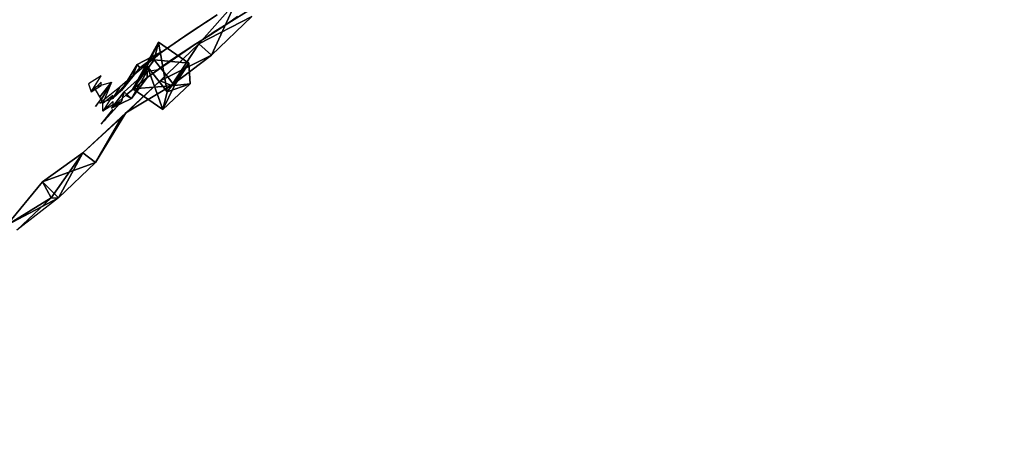
# Model space of a CAD drawing. Units: millimetres. Extents: x 21293 to 36303, y -17370 to -4935.
# Drawn here: x 27074 to 27836, y -10141 to -9822 of the extents above; entities that cross this region are included whole.
import ezdxf

# ---------------------------------------------------------------- set-up
doc = ezdxf.new("R2010")
doc.units = ezdxf.units.MM
doc.layers.add('граница', color=250, linetype='Continuous', lineweight=25)
doc.layers.add('МАФЫ НАШИ', color=250, linetype='Continuous', lineweight=25)

# ---------------------------------------------------------------- blocks, each defined once
blk = doc.blocks.new('кертгнл')
at = {"layer": 'МАФЫ НАШИ', "color": 7, "lineweight": 25}
for p, q in [((27235.47, -9824.24), (27273.15, -9800.65)), ((27273.15, -9800.65), (27235.47, -9824.24)), ((27241.01, -9808.1), (27212.2, -9840.38)), ((27241.01, -9808.1), (27212.2, -9840.38)), ((27212.2, -9840.38), (27241.01, -9808.1)), ((27241.01, -9808.1), (27222.17, -9849.07)), ((27222.17, -9849.07), (27241.01, -9808.1)), ((27222.17, -9849.07), (27241.01, -9808.1)), ((27241.01, -9808.1), (27222.17, -9849.07)), ((27226.6, -9818.03), (27205.55, -9831.69)), ((27207.76, -9830.45), (27226.6, -9818.03)), ((27207.76, -9830.45), (27226.6, -9818.03)), ((27253.2, -9819.27), (27212.2, -9840.38)), ((27212.2, -9840.38), (27253.2, -9819.27)), ((27212.2, -9840.38), (27253.2, -9819.27)), ((27253.2, -9819.27), (27212.2, -9840.38)), ((27219.95, -9834.17), (27242.12, -9819.27)), ((27219.95, -9834.17), (27242.12, -9819.27)), ((27222.17, -9849.07), (27253.2, -9819.27)), ((27253.2, -9819.27), (27222.17, -9849.07)), ((27222.17, -9849.07), (27253.2, -9819.27)), ((27242.12, -9819.27), (27235.47, -9824.24)), ((27242.12, -9819.27), (27235.47, -9824.24)), ((27235.47, -9824.24), (27242.12, -9819.27)), ((27235.47, -9824.24), (27219.95, -9834.17)), ((27235.47, -9824.24), (27219.95, -9834.17)), ((27219.95, -9834.17), (27235.47, -9824.24)), ((27223.28, -9831.69), (27235.47, -9824.24)), ((27235.47, -9824.24), (27223.28, -9831.69)), ((27205.55, -9831.69), (27176.73, -9851.55)), ((27205.55, -9831.69), (27176.73, -9851.55)), ((27176.73, -9851.55), (27205.55, -9831.69)), ((27185.6, -9845.35), (27205.55, -9831.69)), ((27205.55, -9831.69), (27185.6, -9845.35)), ((27196.68, -9837.9), (27207.76, -9830.45)), ((27196.68, -9837.9), (27207.76, -9830.45)), ((27196.68, -9837.9), (27205.55, -9831.69)), ((27196.68, -9837.9), (27205.55, -9831.69)), ((27205.55, -9831.69), (27196.68, -9837.9)), ((27205.55, -9831.69), (27207.76, -9830.45)), ((27207.76, -9830.45), (27205.55, -9831.69)), ((27205.55, -9831.69), (27207.76, -9830.45)), ((27207.76, -9830.45), (27205.55, -9831.69)), ((27209.98, -9840.38), (27223.28, -9831.69)), ((27209.98, -9840.38), (27219.95, -9834.17)), ((27219.95, -9834.17), (27209.98, -9840.38)), ((27219.95, -9834.17), (27223.28, -9831.69)), ((27223.28, -9831.69), (27219.95, -9834.17)), ((27223.28, -9831.69), (27219.95, -9834.17)), ((27161.22, -9875.15), (27181.17, -9839.14)), ((27181.17, -9839.14), (27161.22, -9875.15)), ((27161.22, -9875.15), (27181.17, -9839.14)), ((27181.17, -9839.14), (27172.3, -9857.76)), ((27172.3, -9857.76), (27181.17, -9839.14)), ((27181.17, -9839.14), (27172.3, -9857.76)), ((27172.3, -9857.76), (27181.17, -9839.14)), ((27176.73, -9851.55), (27196.68, -9837.9)), ((27176.73, -9851.55), (27196.68, -9837.9)), ((27177.84, -9852.8), (27181.17, -9839.14)), ((27181.17, -9839.14), (27177.84, -9852.8)), ((27181.17, -9839.14), (27177.84, -9852.8)), ((27177.84, -9852.8), (27181.17, -9839.14)), ((27181.17, -9839.14), (27187.82, -9877.63)), ((27204.44, -9855.28), (27181.17, -9839.14)), ((27204.44, -9855.28), (27181.17, -9839.14)), ((27181.17, -9839.14), (27187.82, -9877.63)), ((27187.82, -9877.63), (27181.17, -9839.14)), ((27181.17, -9839.14), (27204.44, -9855.28)), ((27212.2, -9840.38), (27182.27, -9868.94)), ((27182.27, -9868.94), (27212.2, -9840.38)), ((27212.2, -9840.38), (27182.27, -9868.94)), ((27209.98, -9840.38), (27190.03, -9854.04)), ((27190.03, -9854.04), (27209.98, -9840.38)), ((27191.14, -9852.8), (27209.98, -9840.38)), ((27191.14, -9872.66), (27212.2, -9840.38)), ((27212.2, -9840.38), (27191.14, -9872.66)), ((27212.2, -9840.38), (27191.14, -9872.66)), ((27191.14, -9872.66), (27212.2, -9840.38)), ((27209.98, -9840.38), (27191.14, -9852.8)), ((27212.2, -9840.38), (27222.17, -9849.07)), ((27222.17, -9849.07), (27212.2, -9840.38)), ((27222.17, -9849.07), (27212.2, -9840.38)), ((27212.2, -9840.38), (27222.17, -9849.07)), ((27212.2, -9840.38), (27222.17, -9849.07)), ((27222.17, -9849.07), (27212.2, -9840.38)), ((27185.6, -9845.35), (27161.22, -9865.21)), ((27164.54, -9856.52), (27185.6, -9845.35)), ((27185.6, -9845.35), (27164.54, -9856.52)), ((27164.54, -9856.52), (27185.6, -9845.35)), ((27166.76, -9859), (27185.6, -9845.35)), ((27166.76, -9859), (27185.6, -9845.35)), ((27185.6, -9845.35), (27166.76, -9859)), ((27185.6, -9845.35), (27176.73, -9851.55)), ((27185.6, -9845.35), (27176.73, -9851.55)), ((27176.73, -9851.55), (27185.6, -9845.35)), ((27222.17, -9849.07), (27182.27, -9868.94)), ((27182.27, -9868.94), (27222.17, -9849.07)), ((27222.17, -9849.07), (27182.27, -9868.94)), ((27182.27, -9868.94), (27222.17, -9849.07)), ((27191.14, -9872.66), (27222.17, -9849.07)), ((27191.14, -9872.66), (27222.17, -9849.07)), ((27222.17, -9849.07), (27191.14, -9872.66)), ((27152.35, -9876.39), (27164.54, -9856.52)), ((27152.35, -9876.39), (27164.54, -9856.52)), ((27164.54, -9856.52), (27152.35, -9876.39)), ((27152.35, -9876.39), (27164.54, -9856.52)), ((27161.22, -9875.15), (27177.84, -9852.8)), ((27161.22, -9875.15), (27177.84, -9852.8)), ((27161.22, -9875.15), (27177.84, -9852.8)), ((27177.84, -9852.8), (27161.22, -9875.15)), ((27164.54, -9856.52), (27161.22, -9865.21)), ((27161.22, -9865.21), (27164.54, -9856.52)), ((27161.22, -9865.21), (27164.54, -9856.52)), ((27164.54, -9856.52), (27161.22, -9865.21)), ((27172.3, -9857.76), (27161.22, -9875.15)), ((27172.3, -9857.76), (27161.22, -9875.15)), ((27161.22, -9875.15), (27172.3, -9857.76)), ((27164.54, -9856.52), (27166.76, -9859)), ((27164.54, -9856.52), (27166.76, -9859)), ((27166.76, -9859), (27164.54, -9856.52)), ((27176.73, -9851.55), (27166.76, -9859)), ((27166.76, -9859), (27176.73, -9851.55)), ((27172.3, -9866.46), (27191.14, -9852.8)), ((27191.14, -9852.8), (27172.3, -9866.46)), ((27184.49, -9891.29), (27172.3, -9857.76)), ((27172.3, -9857.76), (27187.82, -9877.63)), ((27184.49, -9891.29), (27172.3, -9857.76)), ((27172.3, -9857.76), (27184.49, -9891.29)), ((27187.82, -9877.63), (27172.3, -9857.76)), ((27177.84, -9852.8), (27204.44, -9855.28)), ((27177.84, -9852.8), (27204.44, -9855.28)), ((27177.84, -9852.8), (27193.36, -9872.66)), ((27177.84, -9852.8), (27204.44, -9855.28)), ((27193.36, -9872.66), (27177.84, -9852.8)), ((27204.44, -9855.28), (27177.84, -9852.8)), ((27191.14, -9852.8), (27181.17, -9860.25)), ((27181.17, -9860.25), (27191.14, -9852.8)), ((27181.17, -9860.25), (27191.14, -9852.8)), ((27181.17, -9860.25), (27190.03, -9854.04)), ((27190.03, -9854.04), (27181.17, -9860.25)), ((27187.82, -9877.63), (27204.44, -9855.28)), ((27187.82, -9877.63), (27204.44, -9855.28)), ((27204.44, -9855.28), (27187.82, -9877.63)), ((27190.03, -9854.04), (27191.14, -9852.8)), ((27191.14, -9852.8), (27190.03, -9854.04)), ((27191.14, -9852.8), (27190.03, -9854.04)), ((27204.44, -9855.28), (27193.36, -9872.66)), ((27204.44, -9855.28), (27193.36, -9872.66)), ((27204.44, -9855.28), (27193.36, -9872.66)), ((27193.36, -9872.66), (27204.44, -9855.28)), ((27205.55, -9871.42), (27204.44, -9855.28)), ((27204.44, -9855.28), (27205.55, -9871.42)), ((27204.44, -9855.28), (27205.55, -9871.42)), ((27205.55, -9871.42), (27204.44, -9855.28)), ((27136.84, -9865.21), (27126.87, -9871.42)), ((27129.08, -9877.63), (27136.84, -9865.21)), ((27129.08, -9877.63), (27136.84, -9865.21)), ((27145.7, -9882.6), (27161.22, -9865.21)), ((27145.7, -9882.6), (27161.22, -9865.21)), ((27161.22, -9865.21), (27145.7, -9882.6)), ((27161.22, -9865.21), (27151.25, -9873.91)), ((27166.76, -9859), (27152.35, -9876.39)), ((27152.35, -9876.39), (27166.76, -9859)), ((27161.22, -9865.21), (27152.35, -9876.39)), ((27161.22, -9865.21), (27152.35, -9876.39)), ((27152.35, -9876.39), (27161.22, -9865.21)), ((27154.57, -9877.63), (27172.3, -9861.49)), ((27154.57, -9877.63), (27172.3, -9861.49)), ((27172.3, -9861.49), (27160.11, -9882.6)), ((27160.11, -9882.6), (27172.3, -9861.49)), ((27172.3, -9861.49), (27160.11, -9882.6)), ((27160.11, -9882.6), (27172.3, -9861.49)), ((27172.3, -9861.49), (27181.17, -9860.25)), ((27181.17, -9860.25), (27172.3, -9866.46)), ((27172.3, -9866.46), (27181.17, -9860.25)), ((27172.3, -9861.49), (27181.17, -9860.25)), ((27181.17, -9860.25), (27172.3, -9866.46)), ((27172.3, -9861.49), (27172.3, -9866.46)), ((27172.3, -9861.49), (27172.3, -9866.46)), ((27172.3, -9866.46), (27172.3, -9861.49)), ((27126.87, -9871.42), (27129.08, -9877.63)), ((27126.87, -9871.42), (27129.08, -9877.63)), ((27136.84, -9870.18), (27129.08, -9877.63)), ((27129.08, -9877.63), (27136.84, -9872.66)), ((27129.08, -9877.63), (27136.84, -9872.66)), ((27131.3, -9873.91), (27144.6, -9870.18)), ((27131.3, -9873.91), (27144.6, -9870.18)), ((27144.6, -9870.18), (27135.73, -9881.36)), ((27144.6, -9870.18), (27135.73, -9881.36)), ((27135.73, -9881.36), (27144.6, -9870.18)), ((27136.84, -9883.84), (27144.6, -9870.18)), ((27136.84, -9872.66), (27136.84, -9870.18)), ((27136.84, -9883.84), (27144.6, -9870.18)), ((27136.84, -9872.66), (27136.84, -9870.18)), ((27144.6, -9870.18), (27136.84, -9883.84)), ((27144.6, -9870.18), (27137.95, -9886.32)), ((27144.6, -9870.18), (27137.95, -9886.32)), ((27182.27, -9868.94), (27152.35, -9897.5)), ((27182.27, -9868.94), (27152.35, -9897.5)), ((27152.35, -9897.5), (27182.27, -9868.94)), ((27182.27, -9868.94), (27152.35, -9897.5)), ((27155.68, -9880.11), (27172.3, -9866.46)), ((27172.3, -9866.46), (27155.68, -9880.11)), ((27182.27, -9868.94), (27155.68, -9893.77)), ((27155.68, -9893.77), (27182.27, -9868.94)), ((27155.68, -9893.77), (27182.27, -9868.94)), ((27155.68, -9893.77), (27182.27, -9868.94)), ((27182.27, -9868.94), (27155.68, -9893.77)), ((27182.27, -9868.94), (27155.68, -9893.77)), ((27155.68, -9893.77), (27182.27, -9868.94)), ((27155.68, -9893.77), (27191.14, -9872.66)), ((27191.14, -9872.66), (27155.68, -9893.77)), ((27155.68, -9893.77), (27191.14, -9872.66)), ((27172.3, -9866.46), (27160.11, -9882.6)), ((27172.3, -9866.46), (27160.11, -9882.6)), ((27160.11, -9882.6), (27172.3, -9866.46)), ((27193.36, -9872.66), (27161.22, -9875.15)), ((27193.36, -9872.66), (27161.22, -9875.15)), ((27161.22, -9875.15), (27193.36, -9872.66)), ((27182.27, -9868.94), (27191.14, -9872.66)), ((27191.14, -9872.66), (27182.27, -9868.94)), ((27182.27, -9868.94), (27191.14, -9872.66)), ((27182.27, -9868.94), (27191.14, -9872.66)), ((27191.14, -9872.66), (27182.27, -9868.94)), ((27191.14, -9872.66), (27182.27, -9868.94)), ((27205.55, -9871.42), (27184.49, -9891.29)), ((27184.49, -9891.29), (27205.55, -9871.42)), ((27184.49, -9891.29), (27193.36, -9872.66)), ((27193.36, -9872.66), (27184.49, -9891.29)), ((27193.36, -9872.66), (27184.49, -9891.29)), ((27184.49, -9891.29), (27193.36, -9872.66)), ((27187.82, -9877.63), (27205.55, -9871.42)), ((27205.55, -9871.42), (27187.82, -9877.63)), ((27205.55, -9871.42), (27187.82, -9877.63)), ((27187.82, -9877.63), (27205.55, -9871.42)), ((27193.36, -9872.66), (27205.55, -9871.42)), ((27193.36, -9872.66), (27205.55, -9871.42)), ((27205.55, -9871.42), (27193.36, -9872.66)), ((27135.73, -9881.36), (27131.3, -9873.91)), ((27135.73, -9881.36), (27131.3, -9873.91)), ((27132.41, -9888.81), (27137.95, -9881.36)), ((27132.41, -9888.81), (27137.95, -9881.36)), ((27151.25, -9873.91), (27135.73, -9886.32)), ((27136.84, -9883.84), (27135.73, -9881.36)), ((27137.95, -9881.36), (27136.84, -9882.6)), ((27145.7, -9880.11), (27137.95, -9892.53)), ((27145.7, -9880.11), (27137.95, -9892.53)), ((27137.95, -9886.32), (27145.7, -9880.11)), ((27154.57, -9877.63), (27144.6, -9890.05)), ((27144.6, -9890.05), (27154.57, -9877.63)), ((27144.6, -9890.05), (27154.57, -9877.63)), ((27155.68, -9880.11), (27144.6, -9890.05)), ((27145.7, -9882.6), (27151.25, -9873.91)), ((27151.25, -9873.91), (27145.7, -9882.6)), ((27151.25, -9873.91), (27145.7, -9882.6)), ((27145.7, -9882.6), (27151.25, -9873.91)), ((27152.35, -9876.39), (27145.7, -9882.6)), ((27145.7, -9882.6), (27152.35, -9876.39)), ((27152.35, -9885.08), (27154.57, -9877.63)), ((27154.57, -9877.63), (27152.35, -9885.08)), ((27160.11, -9882.6), (27154.57, -9877.63)), ((27160.11, -9882.6), (27154.57, -9877.63)), ((27154.57, -9877.63), (27160.11, -9882.6)), ((27160.11, -9882.6), (27155.68, -9880.11)), ((27160.11, -9882.6), (27155.68, -9880.11)), ((27155.68, -9880.11), (27160.11, -9882.6)), ((27161.22, -9875.15), (27184.49, -9891.29)), ((27184.49, -9891.29), (27161.22, -9875.15)), ((27184.49, -9891.29), (27161.22, -9875.15)), ((27161.22, -9875.15), (27184.49, -9891.29)), ((27184.49, -9891.29), (27187.82, -9877.63)), ((27187.82, -9877.63), (27184.49, -9891.29)), ((27187.82, -9877.63), (27184.49, -9891.29)), ((27184.49, -9891.29), (27187.82, -9877.63)), ((27136.84, -9882.6), (27132.41, -9888.81)), ((27136.84, -9882.6), (27132.41, -9888.81)), ((27135.73, -9886.32), (27145.7, -9882.6)), ((27135.73, -9886.32), (27145.7, -9882.6)), ((27137.95, -9886.32), (27136.84, -9883.84)), ((27137.95, -9886.32), (27136.84, -9883.84)), ((27137.95, -9892.53), (27145.7, -9885.08)), ((27137.95, -9892.53), (27137.95, -9886.32)), ((27137.95, -9892.53), (27137.95, -9886.32)), ((27145.7, -9887.56), (27137.95, -9892.53)), ((27145.7, -9887.56), (27137.95, -9892.53)), ((27152.35, -9885.08), (27139.06, -9899.98)), ((27152.35, -9885.08), (27139.06, -9899.98)), ((27139.06, -9899.98), (27149.03, -9888.81)), ((27144.6, -9890.05), (27160.11, -9882.6)), ((27144.6, -9890.05), (27160.11, -9882.6)), ((27160.11, -9882.6), (27144.6, -9890.05)), ((27144.6, -9890.05), (27160.11, -9882.6)), ((27152.35, -9885.08), (27144.6, -9890.05)), ((27145.7, -9885.08), (27145.7, -9887.56)), ((27145.7, -9885.08), (27145.7, -9887.56)), ((27149.03, -9888.81), (27152.35, -9885.08)), ((27149.03, -9888.81), (27152.35, -9885.08)), ((27122.43, -9924.81), (27155.68, -9893.77)), ((27122.43, -9924.81), (27155.68, -9893.77)), ((27155.68, -9893.77), (27122.43, -9924.81)), ((27155.68, -9893.77), (27132.41, -9932.26)), ((27132.41, -9932.26), (27155.68, -9893.77)), ((27155.68, -9893.77), (27132.41, -9932.26)), ((27132.41, -9932.26), (27155.68, -9893.77)), ((27136.84, -9902.46), (27145.7, -9891.29)), ((27145.7, -9891.29), (27139.06, -9899.98)), ((27145.7, -9891.29), (27139.06, -9899.98)), ((27152.35, -9897.5), (27155.68, -9893.77)), ((27152.35, -9897.5), (27155.68, -9893.77)), ((27155.68, -9893.77), (27152.35, -9897.5)), ((27155.68, -9893.77), (27152.35, -9897.5)), ((27152.35, -9897.5), (27155.68, -9893.77)), ((27152.35, -9897.5), (27155.68, -9893.77)), ((27122.43, -9924.81), (27152.35, -9897.5)), ((27152.35, -9897.5), (27122.43, -9924.81)), ((27152.35, -9897.5), (27122.43, -9924.81)), ((27122.43, -9924.81), (27152.35, -9897.5)), ((27152.35, -9897.5), (27132.41, -9932.26)), ((27132.41, -9932.26), (27152.35, -9897.5)), ((27152.35, -9897.5), (27132.41, -9932.26)), ((27139.06, -9899.98), (27136.84, -9902.46)), ((27139.06, -9899.98), (27136.84, -9902.46)), ((27122.43, -9924.81), (27091.4, -9947.17)), ((27091.4, -9947.17), (27122.43, -9924.81)), ((27091.4, -9947.17), (27122.43, -9924.81)), ((27122.43, -9924.81), (27091.4, -9947.17)), ((27098.05, -9959.58), (27122.43, -9924.81)), ((27122.43, -9924.81), (27098.05, -9959.58)), ((27098.05, -9959.58), (27122.43, -9924.81)), ((27122.43, -9924.81), (27098.05, -9959.58)), ((27103.59, -9959.58), (27122.43, -9924.81)), ((27122.43, -9924.81), (27103.59, -9959.58)), ((27103.59, -9959.58), (27122.43, -9924.81)), ((27132.41, -9932.26), (27122.43, -9924.81)), ((27122.43, -9924.81), (27132.41, -9932.26)), ((27132.41, -9932.26), (27122.43, -9924.81)), ((27132.41, -9932.26), (27122.43, -9924.81)), ((27122.43, -9924.81), (27132.41, -9932.26)), ((27122.43, -9924.81), (27132.41, -9932.26)), ((27091.4, -9947.17), (27132.41, -9932.26)), ((27132.41, -9932.26), (27091.4, -9947.17)), ((27091.4, -9947.17), (27132.41, -9932.26)), ((27132.41, -9932.26), (27103.59, -9959.58)), ((27132.41, -9932.26), (27103.59, -9959.58)), ((27103.59, -9959.58), (27132.41, -9932.26)), ((27132.41, -9932.26), (27103.59, -9959.58)), ((27091.4, -9947.17), (27063.7, -9980.69)), ((27091.4, -9947.17), (27063.7, -9980.69)), ((27063.7, -9980.69), (27091.4, -9947.17)), ((27103.59, -9959.58), (27091.4, -9947.17)), ((27098.05, -9959.58), (27091.4, -9947.17)), ((27098.05, -9959.58), (27091.4, -9947.17)), ((27091.4, -9947.17), (27103.59, -9959.58)), ((27091.4, -9947.17), (27098.05, -9959.58)), ((27103.59, -9959.58), (27091.4, -9947.17)), ((27098.05, -9959.58), (27063.7, -9980.69)), ((27063.7, -9980.69), (27103.59, -9959.58)), ((27063.7, -9980.69), (27098.05, -9959.58)), ((27098.05, -9959.58), (27063.7, -9980.69)), ((27063.7, -9980.69), (27103.59, -9959.58)), ((27063.7, -9980.69), (27098.05, -9959.58)), ((27103.59, -9959.58), (27063.7, -9980.69)), ((27071.46, -9984.42), (27098.05, -9959.58)), ((27103.59, -9959.58), (27071.46, -9984.42)), ((27103.59, -9959.58), (27071.46, -9984.42)), ((27071.46, -9984.42), (27098.05, -9959.58)), ((27103.59, -9959.58), (27071.46, -9984.42)), ((27071.46, -9984.42), (27098.05, -9959.58)), ((27103.59, -9959.58), (27071.46, -9984.42)), ((27098.05, -9959.58), (27103.59, -9959.58)), ((27098.05, -9959.58), (27103.59, -9959.58)), ((27098.05, -9959.58), (27103.59, -9959.58))]:
    blk.add_line(p, q, dxfattribs=at)
blk.add_open_spline([(25813.14, -17340.71), (26233.36, -17280.17), (27191.36, -17142.14), (27544.47, -16267.5), (27926.95, -15192.71), (27391.37, -14311.97), (28382.46, -13953.95), (28448.93, -15955.65), (30877, -15352.79), (31884.05, -14167.59), (32467.69, -13456.4), (33224.89, -12903.57), (34213.19, -13046.06), (35506.04, -13555.83), (35909.18, -12431.79), (36612.94, -11318.82), (35544.81, -9924.27), (34844.29, -8677.08), (33697.38, -8302.5), (32842.52, -8154.81), (32083.02, -7721.57), (31378.23, -7686.8), (30973.57, -7029.21), (30892.55, -6417.99), (30694.97, -5647.3), (29819.61, -4936.66), (28651.05, -4935.03), (28113.68, -5491.84), (27596.49, -6225.19), (27055.68, -6008.98), (26574.91, -5895.92), (26068.1, -6081.34), (25396.91, -6333.48), (24839.07, -5993.02), (24292.51, -6165.76), (24096.83, -6705.65), (24187.09, -7312.08), (24150.47, -8000.68), (23780.31, -8417.72), (23755.42, -8876.49), (24043.64, -9480.35), (23289.13, -9143.65), (22979.39, -8524.61), (21909.72, -8672.35), (21436.49, -9904.07), (21240.95, -11345.67), (22170.04, -12243.55), (22808.25, -13010.61), (23329.64, -14105.35), (23418.84, -15209.93), (23488.35, -16235.58), (23712.46, -16890.28), (24282.15, -17166.97), (25119.44, -17404.17), (25651.84, -17355.47), (25813.14, -17340.71)], degree=3, knots=[0, 0, 0, 0, 1177.601011, 2684.640958, 3644.184421, 4251.044862, 4822.31603, 5599.214647, 8113.749064, 9321.530387, 10304.107087, 10654.649482, 11977.857188, 13284.945617, 13768.060294, 14969.178375, 16535.862992, 17909.726888, 18870.64062, 19963.977051, 20504.39938, 21424.754983, 21881.279208, 22507.747078, 23077.874081, 24534.671795, 25361.062768, 26278.644886, 26979.441527, 27559.702483, 27803.154629, 28458.224275, 29108.620764, 29844.514207, 30211.515656, 30664.557741, 31238.274483, 31872.265017, 32424.424689, 32661.099082, 33155.895415, 33495.284382, 34362.560812, 35144.396988, 36090.297688, 37709.01464, 38641.281362, 39385.898584, 40574.692366, 41676.296305, 42240.442538, 43477.763529, 44591.50959, 45697.700919, 46178.489072, 46178.489072, 46178.489072, 46178.489072], dxfattribs=at)

msp = doc.modelspace()

# ---------------------------------------------------------------- block references
at = {"layer": 'граница'}
msp.add_blockref('кертгнл', (0, 0), dxfattribs=at)

doc.saveas('drawing.dxf')
